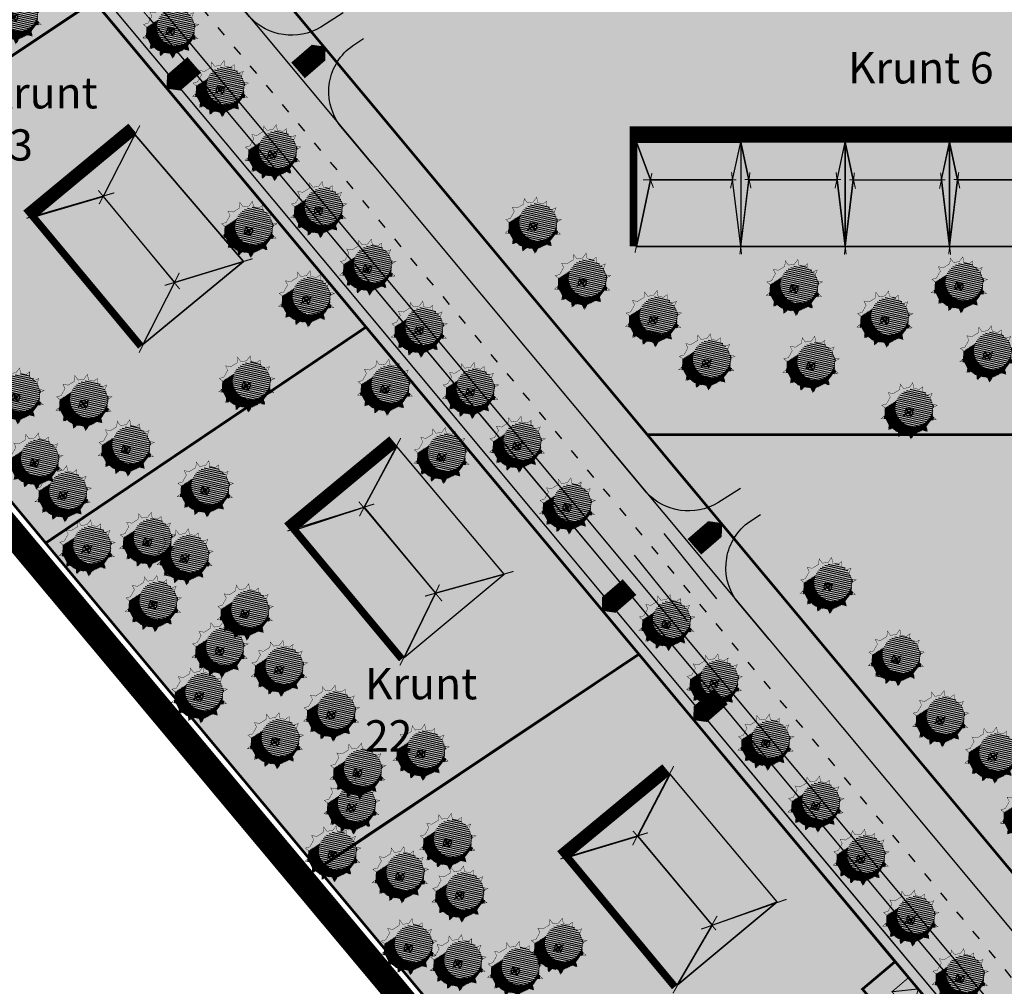
# Model space of a CAD drawing. Units: millimetres. Extents: x -1072 to 546985, y 1068 to 6582466.
# Drawn here: x 546483 to 546577, y 6582144 to 6582237 of the extents above; entities that cross this region are included whole.
import ezdxf

# ---------------------------------------------------------------- set-up
doc = ezdxf.new("R2010")
doc.units = ezdxf.units.MM
doc.linetypes.add('ACAD_ISO03W100', pattern=[30, 12, -18])
doc.linetypes.add('ACAD_ISO09W100', pattern=[45, 24, -3, 6, -3, 6, -3])
doc.layers.get('0').update_dxf_attribs({"color": 9})
doc.layers.add('-0_Alajaam', color=7, linetype='Continuous', lineweight=0)
for name, color, linetype in [('4_plan alajaam', 7, 'Continuous'), ('H_seinad', 7, 'Continuous'), ('HLJ_haljastus', 9, 'Continuous'), ('HLJ_uus', 98, 'Continuous'), ('KRJ_krundipiir', 1, 'Continuous'), ('KRJ_vanad krundipiirid', 36, 'Continuous'), ('L_sõidutee', 9, 'Continuous'), ('L_teejooned', 7, 'Continuous'), ('pinnas', 251, 'Continuous'), ('PL_piir-Aruhansu', 1, 'ACAD_ISO09W100'), ('sein_ida', 12, 'Continuous'), ('sein_lääne', 16, 'Continuous'), ('sein_lõuna', 10, 'Continuous'), ('sein_põhjapoolne', 18, 'Continuous'), ('Sissepääs_PLAN', 1, 'Continuous'), ('txt', 7, 'Continuous'), ('txt_text', 7, 'Continuous')]:
    doc.layers.add(name, color=color, linetype=linetype)
doc.styles.add('arial', font='ARIAL.TTF', dxfattribs={"height": 3})
doc.styles.add('sõidutee mõõt', font='ARIAL.TTF', dxfattribs={"height": 2})
doc.dimstyles.new('sõidutee mõõt', dxfattribs={"dimscale": 0.5, "dimtxt": 0.8, "dimasz": 4, "dimexe": 1.25, "dimexo": 0.625, "dimtad": 1, "dimdec": 0, "dimdsep": 46, "dimlunit": 6, "dimtxsty": 'sõidutee mõõt', "dimcen": 2.5, "dimadec": 0, "dimazin": 0, "dimtfac": 1, "dimtdec": 0, "dimtmove": 0, "dimatfit": 3, "dimfxl": 0, "dimtolj": 1, "dimtzin": 0, "dimarcsym": 0})

# ---------------------------------------------------------------- blocks, each defined once
blk = doc.blocks.new('alajaam')
at = {"layer": '4_plan alajaam', "linetype": 'Continuous'}
blk.add_hatch(color=256, dxfattribs=at).paths.add_polyline_path([(-6.987140446719195, -0.003670185686928562), (0, 0), (-3.50345616846198, 5.108676671434694)])
at = {"layer": '4_plan alajaam', "const_width": 0.2355103403670647}
blk.add_lwpolyline([(-6.987140446719195, -0.003670185686928562), (-6.997026391727559, 5.10684157852279), (-0.009885944744382869, 5.110511765168894), (0, 0), (-6.987140446719195, -0.003670185686928562), (-3.50345616846198, 5.108676671434694), (0, 0)], dxfattribs=at)
blk = doc.blocks.new('olemasolev okaspuu 1')
at = {"color": 0, "const_width": 0.035}
blk.add_lwpolyline([(-1.308966266231437, 1.623948143355065), (-1.780837468423073, 1.885701609488251), (-1.622063609222351, 1.395246962190072), (-1.959246710994904, 0.9378459863394539), (-2.079666744318729, 0.7777561300597853), (-2.551537946510393, 0.810808415027978), (-2.200089697836262, 0.5033149899577296), (-2.320509731160087, -0.06843588323575034), (-2.720129497396385, -0.3555633108271223), (-2.224172536423652, -0.4343555547323774), (-2.079666744318729, -0.9374978759994406), (-2.317443527629848, -1.312855313500549), (-1.911075193432737, -1.280547568027671), (-1.539994481581743, -1.636286320504382), (-1.732668871054642, -2.116557275823439), (-1.2268971385908, -1.91072607412687), (-0.7309430978117462, -2.126739581322951), (-0.6970425675390857, -2.619698210610906), (-0.3909449291792839, -2.213712054319799), (0.2954583133676465, -2.213712054319799), (0.6516839991615768, -2.528218292736753), (0.6998525965300928, -2.093687296354787), (1.340312429413558, -1.737948543878304), (1.752816090865849, -1.861736207225348), (1.629326933817595, -1.509248749192651), (2.038758551351265, -0.9146265100514483), (2.451262212803584, -0.8440186546760344), (2.111012907500822, -0.6173167769602799), (2.159181504868798, 0.02304403463865867), (2.427176454022486, 0.3337887541529341), (2.062844310132363, 0.388965092614896), (1.894252759246342, 0.8463660684652865), (1.773832725922517, 0.9835873317561123), (1.969573318926166, 1.374376286170673), (1.557072577668009, 1.280897064847267), (1.171723798721729, 1.578208184417988), (1.075383683791074, 1.692558081760581), (1.133369972844861, 2.160141363110725), (0.690034904844282, 1.898387896977553), (0.08792597764349352, 1.966999221862636), (-0.2010856065663518, 1.989869201331288), (-0.5284510166530652, 2.365972564807294), (-0.6346059030753111, 1.898387896977553)], close=True, dxfattribs=at)
at = {"color": 0}
for points in [[(-0.5355225313213623, 0), (0.5700712606208924, 0)], [(0, 0.4660827182242429), (0, -0.4660827182242429)]]:
    blk.add_lwpolyline(points, dxfattribs=at)
for radius in [0.3455725592182489, 0.126]:
    blk.add_circle((0, 0), radius, dxfattribs=at)
blk = doc.blocks.new('A$C6F7F1441')
at = {"layer": 'HLJ_uus'}
h = blk.add_hatch(dxfattribs=at)
h.set_pattern_fill('ANSI31', scale=0.01, angle=90, style=0)
h.set_pattern_definition([(135, (-296.395834731263, -171.6485386165646), (-0.02245064030267288, -0.02245064030267288), [])])
h.paths.add_polyline_path([(3.151132963303723, 2.558850091454985), (3.261063526392547, 2.778322451012428, 0.007744707590138322), (3.2322503836549, 2.819177077369261), (2.999749514699204, 2.76648868674792), (2.730625196681103, 2.974128250346496), (2.663342077737809, 3.053989248535999), (2.692603321553975, 3.289942757946534, 0.01331046089741946), (2.615891295314498, 3.328619321799607), (2.394217759719481, 3.197739045277245), (1.973709993097941, 3.245656612496362), (1.771866754583357, 3.261628812134518), (1.607507128604368, 3.450458194365126, 0.01359901349388275), (1.521988116938985, 3.430698074429841), (1.469099857374033, 3.197739045277245), (0.9981323008425989, 3.006072649622297), (0.8627777696376597, 3.081155675530965, 0.02622477483587192), (0.7417082549820293, 2.962989357577669), (0.7794677727335966, 2.84634968493765), (0.5439819550306879, 2.526904723878118), (0.459881625367359, 2.415099326408239), (0.4106194181859451, 2.418549904664246, 0.0289465005237299), (0.3572698530125535, 2.23962643723695), (0.3765780390613145, 2.22273308157952, -0.8247476206429571), (2.693388127914034, 1.773567884960585, -0.2354352944390702), (2.214913216183277, 0.8137433294811842), (3.05693837205564, 0.8276442611037851), (3.336154912221957, 1.233153648285537), (3.417277883408701, 1.247039389316342, 0.02300569924657887), (3.468096068255875, 1.386504061157922), (3.386616741569696, 1.440792243578585), (3.42025728132171, 1.88801480174584), (3.53465135088004, 2.020656678659037, 0.01518533548049522), (3.522465927027326, 2.117902566339183), (3.352976201817398, 2.14357096425806), (3.235233292965177, 2.46301592532194)])
h = blk.add_hatch(dxfattribs=at)
h.set_pattern_fill('ANSI31', color=9, scale=0.04, angle=90, style=0)
h.set_pattern_definition([(135, (-296.395834731263, -171.6485386165646), (-0.08980256121069154, -0.08980256121069152), [])])
edge = h.paths.add_edge_path()
edge.add_arc((1.491442748691895, 1.773567884960585), 1.201945379222138, 0, 360)
at = {"layer": 'HLJ_uus', "color": 7, "xscale": 0.6983915162619496, "yscale": 0.6983915162619496, "zscale": 0.6983915162619291}
blk.add_blockref('olemasolev okaspuu 1', (1.930973583568061, 1.863069721550005), dxfattribs=at)

msp = doc.modelspace()

# ---------------------------------------------------------------- hatches: boundary and pattern name
at = {"layer": 'L_sõidutee'}
h = msp.add_hatch(color=256, dxfattribs=at)
edge = h.paths.add_edge_path()
edge.add_arc((546403.53878287, 6582374.568787871), 9.999999994276195, 167.8298491196001, 218.7965880807328)
edge.add_line((546395.7450301014, 6582368.303213862), (546449.6822605307, 6582303.63798221))
edge.add_line((546449.6822605307, 6582303.63798221), (546626.7812160446, 6582091.322797611))
edge.add_arc((546638.2994054604, 6582100.930491563), 14.99921566234201, 219.8325770188131, 303.6736777470706)
edge.add_arc((557363.5017482406, 6566003.151682828), 19328.43501584237, 123.5152702109963, 123.6736777466738, ccw=False)
edge.add_arc((546682.3300641105, 6582130.187687909), 15.01879398278907, 305.8608528161167, 393.3259419149545)
edge.add_line((546694.8791479908, 6582138.439031222), (546664.5372040177, 6582176.944649591))
edge.add_line((546664.5372040177, 6582176.944649591), (546617.3269309502, 6582236.725867032))
edge.add_line((546617.3269309502, 6582236.725867032), (546499.5829295631, 6582393.177043166))
edge.add_line((546499.5829295631, 6582393.177043166), (546471.1609729005, 6582430.942436694))
edge.add_arc((546463.17092718, 6582424.929187208), 9.999999999662577, 36.96484915074105, 86.94024580055121)
edge.add_line((546463.7047012384, 6582434.914931309), (546471.8242630067, 6582441.656359161))
edge.add_line((546471.8242630067, 6582441.656359161), (546513.2856902832, 6582386.610596071))
edge.add_line((546513.2856902832, 6582386.610596071), (546540.5136172794, 6582350.431757643))
edge.add_arc((546552.4986858572, 6582359.451631869), 14.99999999576839, 216.96484915032, 256.1141273506611)
edge.add_line((546548.8988555563, 6582344.889996601), (546559.1629204411, 6582330.988666006))
edge.add_arc((546574.1595349754, 6582330.669993083), 14.99999999740704, 178.7826675118107, 216.9648491544003)
edge.add_line((546562.1744663969, 6582321.650118855), (546604.7295272961, 6582265.105502973))
edge.add_line((546604.7295272961, 6582265.105502973), (546617.0553790483, 6582248.72764948))
edge.add_line((546617.0553790483, 6582248.72764948), (546623.0167794881, 6582240.806497663))
edge.add_line((546623.0167794881, 6582240.806497663), (546643.2928653032, 6582215.135312963))
edge.add_line((546643.2928653032, 6582215.135312963), (546708.225700927, 6582132.925026831))
edge.add_line((546708.225700927, 6582132.925026831), (546711.5840861162, 6582128.673036221))
edge.add_line((546711.5840861162, 6582128.673036221), (546726.7936400317, 6582109.416495716))
edge.add_line((546726.7936400317, 6582109.416495716), (546831.237938664, 6581977.181462503))
edge.add_line((546831.237938664, 6581977.181462503), (546858.4680688033, 6581942.713032248))
edge.add_line((546858.4680688033, 6581942.713032248), (546850.9782706774, 6581941.026623577))
edge.add_line((546850.9782706774, 6581941.026623577), (546775.1567180416, 6582036.858592925))
edge.add_line((546775.1567180416, 6582036.858592925), (546716.474179831, 6582111.188185954))
edge.add_arc((546704.7029575232, 6582101.894912915), 14.99755307985436, 38.29077127786411, 124.2531222553129)
edge.add_line((546696.261585211, 6582114.29127657), (546653.6775019964, 6582085.949307407))
edge.add_arc((546661.9785972246, 6582073.476831415), 14.9823509293814, 123.6458742724461, 214.6845385765878)
edge.add_line((546649.6586455224, 6582064.95101008), (546711.1389729257, 6581989.324850773))
edge.add_arc((546715.0814305748, 6581992.529873866), 5.0808606891065, 219.1094047825341, 312.8581389196489)
edge.add_arc((546723.2506583334, 6581980.337692149), 9.691092073571234, -135.5595473397354, 119.1012120852603, ccw=False)
edge.add_line((546716.3314267888, 6581973.552303405), (546644.5501230637, 6582061.475143725))
edge.add_arc((546631.8390249658, 6582053.156134614), 15.19137674634263, 33.20347024433656, 125.9839049539833)
edge.add_line((546622.9132105304, 6582065.448724419), (546599.7226561313, 6582050))
edge.add_line((546599.7226561313, 6582050), (546595.7793394335, 6582054.583116738))
edge.add_line((546595.7793394335, 6582054.583116738), (546616.4804014646, 6582068.372980779))
edge.add_arc((546608.1644263873, 6582080.856752586), 15.00000000018899, 303.6692838255073, 399.8352670196297)
edge.add_line((546619.6827669996, 6582090.465489731), (546546.5698720325, 6582178.120484105))
edge.add_line((546546.5698720325, 6582178.120484105), (546391.1180987798, 6582364.492182396))
edge.add_arc((546383.4387648142, 6582358.086885383), 9.999999999031264, 39.83132934421776, 90.0000000073371)
edge.add_line((546383.4387648129, 6582368.086885382), (546393.7651006265, 6582376.684239428))
edge.add_line((546393.7651006265, 6582376.684239428), (546393.7635243301, 6582376.676943549))
h = msp.add_hatch(color=256, dxfattribs=at)
edge = h.paths.add_edge_path()
edge.add_arc((546608.3832872352, 6582080.741929991), 14.75960335736273, -41.221341639855495, 10.402909931548777, ccw=False)
edge.add_line((546619.4850108129, 6582071.015798959), (546619.2013872631, 6582074.537490167))
edge.add_arc((546633.1422206054, 6582075.660231601), 13.98597092110366, 165.1840351054751, 184.6044453268493, ccw=False)
edge.add_line((546619.6212528165, 6582079.236656165), (546620.0425299217, 6582082.042277843))
edge.add_arc((546616.4316785343, 6582082.584463922), 3.651330372263885, 351.4605695005409, 403.0773607869159)
edge.add_line((546619.0987278142, 6582085.078268572), (546613.9123174747, 6582091.977736466))
edge.add_line((546613.9123174747, 6582091.977736466), (546585.8385829112, 6582125.62356998))
edge.add_line((546585.8385829112, 6582125.62356998), (546557.7012871151, 6582159.345580416))
edge.add_line((546557.7012871151, 6582159.345580416), (546521.3389967727, 6582202.925089381))
edge.add_line((546521.3389967727, 6582202.925089381), (546486.6964775429, 6582244.443485584))
edge.add_line((546486.6964775429, 6582244.443485584), (546451.4192364173, 6582286.722583831))
edge.add_line((546451.4192364173, 6582286.722583831), (546426.08310177, 6582317.087456247))
edge.add_line((546426.08310177, 6582317.087456247), (546394.50724973, 6582354.930510523))
edge.add_line((546394.50724973, 6582354.930510523), (546383.5092998927, 6582368.138548519))
edge.add_arc((546382.8237207095, 6582355.649823742), 12.507528348315, 72.31227251742013, 86.8578531965685, ccw=False)
edge.add_line((546386.6238705129, 6582367.566078475), (546390.6937301871, 6582362.686462339))
edge.add_line((546390.6937301871, 6582362.686462339), (546410.2839126654, 6582339.198534457))
edge.add_line((546410.2839126654, 6582339.198534457), (546438.9985985341, 6582304.770653471))
edge.add_line((546438.9985985341, 6582304.770653471), (546461.7837029711, 6582277.45212847))
edge.add_line((546461.7837029711, 6582277.45212847), (546495.4888580132, 6582237.040853498))
edge.add_line((546495.4888580132, 6582237.040853498), (546533.2475662093, 6582191.769513323))
edge.add_line((546533.2475662093, 6582191.769513323), (546560.4778046795, 6582159.121431657))
edge.add_line((546560.4778046795, 6582159.121431657), (546589.4948040169, 6582124.331087639))
edge.add_line((546589.4948040169, 6582124.331087639), (546616.3533435811, 6582092.128659662))
edge.add_line((546616.3533435811, 6582092.128659662), (546622.9002766805, 6582083.407058264))
at = {"layer": 'pinnas'}
h = msp.add_hatch(color=256, dxfattribs=at)
h.paths.add_polyline_path([(546412.5111992364, 6582331.847908695), (546614.303428029, 6582089.889041297), (546616.0113567964, 6582080.097265069), (546608.951777046, 6582065.763779757), (546641.8722857666, 6582087.79840103), (546631.7085098912, 6582090.984317337), (546490.3558824721, 6582260.536658107), (546467.8334478727, 6582287.548931764), (546432.2757423486, 6582329.842566793), (546393.4953877154, 6582376.45955698), (546382.725053044, 6582367.48978625)])
h.paths.add_polyline_path([(546516.3277953363, 6582207.377046196), (546485.647471399, 6582186.684854007), (546459.5374381915, 6582218.109503759), (546490.2762247125, 6582238.621687631)], flags=16)
h.paths.add_polyline_path([(546406.1794230987, 6582361.154910016), (546444.0819583575, 6582315.910927733), (546550.5010808716, 6582315.93665412), (546516.5964207337, 6582361.154910553)], flags=16)
for points in [[(546412.5111992364, 6582331.847908695), (546614.303428029, 6582089.889041297), (546616.0113567964, 6582080.097265069), (546608.951777046, 6582065.763779757), (546641.8722857666, 6582087.79840103), (546631.7085098912, 6582090.984317337), (546490.3558824721, 6582260.536658107), (546467.8334478727, 6582287.548931764), (546432.2757423486, 6582329.842566793), (546393.4953877154, 6582376.45955698), (546382.725053044, 6582367.48978625)], [(546677.6926823123, 6582151.816984892), (546580.9934483784, 6582151.816984892), (546543.2743833236, 6582197.060967183), (546641.8711660206, 6582197.060967183)], [(546537.9485255695, 6582124.010722308), (546565.7086864485, 6582141.770807547), (546563.878522644, 6582143.948271872), (546566.9994255053, 6582146.575715201), (546542.4648862075, 6582176.035520874), (546511.7022083948, 6582155.494318752)]]:
    msp.add_hatch(color=256, dxfattribs=at).paths.add_polyline_path(points)
h = msp.add_hatch(color=256, dxfattribs=at)
h.paths.add_polyline_path([(546516.3277953363, 6582207.377046196), (546485.647471399, 6582186.684854007), (546459.5374381915, 6582218.109503759), (546490.2762247125, 6582238.621687631)])
h.paths.add_polyline_path([(546459.5586625474, 6582218.119653241), (546433.5898364905, 6582249.172266764), (546463.9760487713, 6582270.198679304), (546490.3020059285, 6582238.626372143)])
h = msp.add_hatch(color=256, dxfattribs=at)
h.paths.add_polyline_path([(546606.0353751134, 6582242.304949474), (546641.8711660206, 6582197.060967183), (546543.2743833236, 6582197.060967183), (546505.5553182688, 6582242.304949474)])
h.paths.add_polyline_path([(546516.3277953363, 6582207.377046196), (546485.647471399, 6582186.684854007), (546459.5374381915, 6582218.109503759), (546490.2762247125, 6582238.621687631)])
h = msp.add_hatch(color=256, dxfattribs=at)
h.paths.add_polyline_path([(546516.3277953363, 6582207.377046196), (546485.647471399, 6582186.684854007), (546459.5374381915, 6582218.109503759), (546490.2762247125, 6582238.621687631)])
h.paths.add_polyline_path([(546542.4648862075, 6582176.035520874), (546511.7199303475, 6582155.458008766), (546485.6376484245, 6582186.688976419), (546516.3277953364, 6582207.377046196)])
for points in [[(546537.9485255695, 6582124.010722308), (546565.7086864485, 6582141.770807547), (546563.878522644, 6582143.948271872), (546566.9994255053, 6582146.575715201), (546542.4648862075, 6582176.035520874), (546511.7022083948, 6582155.494318752)], [(546567.005059991, 6582146.580458794), (546563.878522644, 6582143.948271872), (546568.3124078097, 6582138.681659739), (546571.4025601533, 6582141.36588435)]]:
    msp.add_hatch(color=256, dxfattribs=at).paths.add_polyline_path(points, flags=17)
at = {"layer": 'sein_ida'}
for points in [[(546494.1817665261, 6582225.836309292), (546491.1515504929, 6582219.890888997), (546497.9830984779, 6582211.646888858), (546504.5799962536, 6582213.67336492)], [(546552.2173779706, 6582215.122953814), (546551.4412604452, 6582221.477487707), (546552.2173779703, 6582225.103562942)], [(546562.2173779706, 6582215.122953807), (546561.4412604452, 6582221.477487699), (546562.2173779703, 6582225.103562934)], [(546572.2173779688, 6582215.122953804), (546571.4412604434, 6582221.477487696), (546572.2173779686, 6582225.103562932)], [(546519.2862495476, 6582195.92653002), (546516.1467438836, 6582190.111742686), (546522.9648736898, 6582181.883934991), (546529.5658704202, 6582183.712105046)], [(546545.4512179849, 6582164.542393025), (546542.3510171124, 6582158.598707423), (546549.4670108799, 6582150.061545703), (546555.7188462875, 6582152.296037784)]]:
    msp.add_hatch(color=256, dxfattribs=at).paths.add_polyline_path(points)
at = {"layer": 'sein_lääne'}
for points in [[(546542.2173779679, 6582215.103562927), (546543.5709485437, 6582221.477487696), (546542.2173779688, 6582225.103562925)], [(546552.2173779701, 6582215.122953814), (546552.9934954955, 6582221.477487707), (546552.2173779703, 6582225.103562942)], [(546562.2173779701, 6582215.122953807), (546562.9934954955, 6582221.477487699), (546562.2173779703, 6582225.103562934)], [(546572.2173779684, 6582215.122953804), (546572.9934954938, 6582221.477487696), (546572.2173779686, 6582225.103562932)], [(546497.9830984779, 6582211.646888858), (546494.955729599, 6582205.698032748), (546484.7467304795, 6582218.017786681), (546491.1515504929, 6582219.890888997)], [(546516.1467438836, 6582190.111742686), (546522.9648736898, 6582181.883934991), (546519.9647112763, 6582175.709114465), (546509.7557121575, 6582188.028868399)], [(546542.3510171124, 6582158.598707423), (546549.4670108799, 6582150.061545703), (546546.132392622, 6582144.327225573), (546535.9233935027, 6582156.646979507)]]:
    msp.add_hatch(color=256, dxfattribs=at).paths.add_polyline_path(points)
at = {"layer": 'sein_lõuna'}
for points in [[(546543.5709485437, 6582221.477487696), (546542.2173779679, 6582215.103562927), (546552.2169043069, 6582215.103562926), (546551.441260443, 6582221.477487696)], [(546552.9934954955, 6582221.477487707), (546561.4412604452, 6582221.477487699), (546562.2169042998, 6582215.103562903), (546552.2169043069, 6582215.103562926)], [(546562.9934954884, 6582221.477487683), (546571.4412604381, 6582221.477487676), (546572.2169042953, 6582215.103562929), (546562.2169042998, 6582215.103562903)], [(546572.9934954778, 6582221.47748766), (546581.4412604275, 6582221.477487653), (546582.216598082, 6582215.103562931), (546572.2169042892, 6582215.103562879)], [(546504.5799962536, 6582213.67336492), (546497.9830984779, 6582211.646888858), (546494.955729599, 6582205.698032748)], [(546529.565870422, 6582183.712105044), (546522.9648736898, 6582181.883934991), (546519.9647112763, 6582175.709114465)], [(546546.1262969611, 6582144.334581538), (546549.4670108799, 6582150.061545703), (546555.7188462875, 6582152.296037784)]]:
    msp.add_hatch(color=256, dxfattribs=at).paths.add_polyline_path(points)
at = {"layer": 'sein_põhjapoolne'}
for points in [[(546494.1817665261, 6582225.836309292), (546491.1515504926, 6582219.890888997), (546484.7467304801, 6582218.017786682)], [(546543.5709485437, 6582221.477487696), (546551.441260443, 6582221.477487696), (546552.217377974, 6582225.103562925), (546542.2173779664, 6582225.103562932)], [(546552.2173779688, 6582225.103562949), (546552.9934954955, 6582221.477487707), (546561.4412604452, 6582221.477487699), (546562.2173779686, 6582225.103562926)], [(546562.2173779617, 6582225.103562926), (546562.9934954884, 6582221.477487683), (546571.4412604381, 6582221.477487676), (546572.2173779615, 6582225.103562903)], [(546572.2173779511, 6582225.103562903), (546572.9934954778, 6582221.47748766), (546581.4412604275, 6582221.477487653), (546582.2173779509, 6582225.103562879)], [(546509.7557121575, 6582188.028868399), (546516.1467438836, 6582190.111742686), (546519.2862495476, 6582195.92653002)], [(546535.5928369395, 6582156.600285393), (546542.3510171124, 6582158.598707423), (546545.4512179849, 6582164.542393025)]]:
    msp.add_hatch(color=256, dxfattribs=at).paths.add_polyline_path(points)

# ---------------------------------------------------------------- linework, layer by layer
at = {"layer": 'H_seinad'}
for points, const_width in [([(546493.9464992379, 6582226.402873576), (546483.8810993567, 6582218.072238711)], 1.2), ([(546490.7599777601, 6582219.163061117), (546494.6619662053, 6582226.702813431)], 0.1), ([(546542.2181389639, 6582225.859792752), (546602.2181389449, 6582225.859792747)], 1.5), ([(546541.9198381698, 6582226.612692467), (546541.9198381689, 6582215.106845181)], 0.7), ([(546543.8523063719, 6582220.725799629), (546542.0320482998, 6582225.592283375)], 0.1), ([(546552.2181389686, 6582225.10356472), (546551.2383003697, 6582220.670839112)], 0.1), ([(546552.2181389979, 6582225.10356472), (546553.1979775968, 6582220.670839112)], 0.1), ([(546562.2314798622, 6582225.102601222), (546561.2516412634, 6582220.669875614)], 0.1), ([(546562.2255337369, 6582225.068988645), (546563.2053723357, 6582220.636263038)], 0.1), ([(546572.2388746012, 6582225.068025148), (546571.2590360023, 6582220.63529954)], 0.1), ([(546572.218138994, 6582225.10356472), (546573.1979775928, 6582220.670839112)], 0.1), ([(546542.0901383831, 6582214.500813688), (546543.7113447504, 6582222.135027674)], 0.1), ([(546552.3012429831, 6582214.340664778), (546551.3381968471, 6582222.218667156)], 0.1), ([(546552.1350349834, 6582214.340664778), (546553.0980811194, 6582222.218667156)], 0.1), ([(546562.3145838768, 6582214.33970128), (546561.3515377408, 6582222.217703658)], 0.1), ([(546562.1424297224, 6582214.306088704), (546563.1054758583, 6582222.184091082)], 0.1), ([(546572.3219786157, 6582214.305125206), (546571.3589324798, 6582222.183127584)], 0.1), ([(546572.1350349794, 6582214.340664778), (546573.0980811154, 6582222.218667156)], 0.1), ([(546542.8630730377, 6582221.476525969), (546551.7972081337, 6582221.476525969)], 0.1), ([(546552.6047547656, 6582221.512048143), (546561.8178641605, 6582221.512048143)], 0.1), ([(546562.6121495046, 6582221.477472069), (546571.8252588995, 6582221.477472069)], 0.1), ([(546572.6047547617, 6582221.512048143), (546581.8178641566, 6582221.512048143)], 0.1), ([(546483.8028146031, 6582217.802200138), (546492.2113684991, 6582220.239240168)], 0.1), ([(546490.6771744891, 6582220.479076684), (546498.4711971337, 6582211.025101963)], 0.1), ([(546484.5060415132, 6582217.864064101), (546494.7644469287, 6582205.539522722)], 0.7), ([(546497.0442641197, 6582211.370187513), (546505.4657932076, 6582213.930801628)], 0.1), ([(546494.5854926443, 6582204.921982136), (546498.4498025022, 6582212.579001602)], 0.1), ([(546518.9323734107, 6582196.441613704), (546508.8669735295, 6582188.110978839)], 1.2), ([(546515.6900327335, 6582189.257522249), (546519.6478403781, 6582196.741553559)], 0.1), ([(546515.6386385871, 6582190.641781281), (546523.6004055787, 6582181.125946387)], 0.1), ([(546508.7886887759, 6582187.840940266), (546517.1055620973, 6582190.4263118)], 0.1), ([(546509.4919156859, 6582187.902804229), (546519.7503211015, 6582175.578262851)], 0.7), ([(546521.9733178809, 6582181.598183556), (546530.4516673804, 6582183.969541756)], 0.1), ([(546519.5713668171, 6582174.960722264), (546523.3638945991, 6582182.705372117)], 0.1), ([(546545.0853492718, 6582165.02554644), (546535.0199493906, 6582156.694911575)], 1.2), ([(546541.8533467995, 6582157.73037778), (546545.8008162392, 6582165.325486295)], 0.1), ([(546534.941664637, 6582156.424873002), (546543.3188530338, 6582158.924324375)], 0.1), ([(546541.9008067311, 6582159.101749549), (546549.8512781063, 6582149.595209759)], 0.1), ([(546535.644891547, 6582156.486736965), (546545.9032969626, 6582144.162195587)], 0.7), ([(546548.4246109582, 6582149.691250279), (546556.6046432415, 6582152.553474492)], 0.1), ([(546545.7243426782, 6582143.544655), (546549.9563139984, 6582150.962415167)], 0.1)]:
    msp.add_lwpolyline(points, dxfattribs=dict(at, const_width=const_width))
for points in [[(546494.1817665261, 6582225.836309292), (546504.5799962576, 6582213.673364915), (546494.955729599, 6582205.698032748), (546484.7467304801, 6582218.017786682)], [(546494.1817665261, 6582225.836309292), (546491.1515504926, 6582219.890888997), (546484.7467304801, 6582218.017786682)], [(546494.1817665261, 6582225.836309292), (546491.1515504929, 6582219.890888997), (546497.9830984779, 6582211.646888858), (546504.5799962536, 6582213.67336492)], [(546542.2173779688, 6582225.103562925), (546552.2173779688, 6582225.103562926), (546552.2173779698, 6582215.103562926), (546542.2173779679, 6582215.103562927)], [(546542.2173779679, 6582215.103562927), (546543.5709485437, 6582221.477487696), (546542.2173779688, 6582225.103562925)], [(546543.5709485437, 6582221.477487696), (546551.441260443, 6582221.477487696), (546552.217377974, 6582225.103562925), (546542.2173779664, 6582225.103562932)], [(546552.2173779706, 6582215.122953814), (546551.4412604452, 6582221.477487707), (546552.2173779703, 6582225.103562942)], [(546552.2173779703, 6582225.103562925), (546552.2173779679, 6582215.103562926), (546562.2173779694, 6582215.103562928), (546562.2173779703, 6582225.103562926)], [(546552.2173779701, 6582215.122953814), (546552.9934954955, 6582221.477487707), (546552.2173779703, 6582225.103562942)], [(546552.2173779688, 6582225.103562949), (546552.9934954955, 6582221.477487707), (546561.4412604452, 6582221.477487699), (546562.2173779686, 6582225.103562926)], [(546562.2173779706, 6582215.122953807), (546561.4412604452, 6582221.477487699), (546562.2173779703, 6582225.103562934)], [(546562.2173779722, 6582215.103562928), (546572.2173779691, 6582215.103562929), (546572.2173779691, 6582225.103562928), (546562.2173779703, 6582225.103562929)], [(546562.2173779701, 6582215.122953807), (546562.9934954955, 6582221.477487699), (546562.2173779703, 6582225.103562934)], [(546562.2173779617, 6582225.103562926), (546562.9934954884, 6582221.477487683), (546571.4412604381, 6582221.477487676), (546572.2173779615, 6582225.103562903)], [(546572.2173779688, 6582215.122953804), (546571.4412604434, 6582221.477487696), (546572.2173779686, 6582225.103562932)], [(546572.2173779691, 6582225.103562929), (546572.2173779691, 6582215.103562929), (546582.21737797, 6582215.103562931), (546582.21737797, 6582225.103562931)], [(546572.2173779684, 6582215.122953804), (546572.9934954938, 6582221.477487696), (546572.2173779686, 6582225.103562932)], [(546572.2173779511, 6582225.103562903), (546572.9934954778, 6582221.47748766), (546581.4412604275, 6582221.477487653), (546582.2173779509, 6582225.103562879)], [(546543.5709485437, 6582221.477487696), (546542.2173779679, 6582215.103562927), (546552.2169043069, 6582215.103562926), (546551.441260443, 6582221.477487696)], [(546552.9934954955, 6582221.477487707), (546561.4412604452, 6582221.477487699), (546562.2169042998, 6582215.103562903), (546552.2169043069, 6582215.103562926)], [(546562.9934954884, 6582221.477487683), (546571.4412604381, 6582221.477487676), (546572.2169042953, 6582215.103562929), (546562.2169042998, 6582215.103562903)], [(546572.9934954778, 6582221.47748766), (546581.4412604275, 6582221.477487653), (546582.216598082, 6582215.103562931), (546572.2169042892, 6582215.103562879)], [(546497.9830984779, 6582211.646888858), (546494.955729599, 6582205.698032748), (546484.7467304795, 6582218.017786681), (546491.1515504929, 6582219.890888997)], [(546504.5799962536, 6582213.67336492), (546497.9830984779, 6582211.646888858), (546494.955729599, 6582205.698032748)], [(546519.2862495476, 6582195.92653002), (546509.7557121575, 6582188.028868399), (546519.9647112763, 6582175.709114465), (546529.565870422, 6582183.712105044)], [(546509.7557121575, 6582188.028868399), (546516.1467438836, 6582190.111742686), (546519.2862495476, 6582195.92653002)], [(546519.2862495476, 6582195.92653002), (546516.1467438836, 6582190.111742686), (546522.9648736898, 6582181.883934991), (546529.5658704202, 6582183.712105046)], [(546516.1467438836, 6582190.111742686), (546522.9648736898, 6582181.883934991), (546519.9647112763, 6582175.709114465), (546509.7557121575, 6582188.028868399)], [(546529.565870422, 6582183.712105044), (546522.9648736898, 6582181.883934991), (546519.9647112763, 6582175.709114465)], [(546535.5928369395, 6582156.600285393), (546542.3510171124, 6582158.598707423), (546545.4512179849, 6582164.542393025)], [(546545.4512179849, 6582164.542393025), (546535.9233935031, 6582156.646979507), (546546.132392622, 6582144.327225573), (546555.7188462875, 6582152.296037784)], [(546545.4512179849, 6582164.542393025), (546542.3510171124, 6582158.598707423), (546549.4670108799, 6582150.061545703), (546555.7188462875, 6582152.296037784)], [(546542.3510171124, 6582158.598707423), (546549.4670108799, 6582150.061545703), (546546.132392622, 6582144.327225573), (546535.9233935027, 6582156.646979507)], [(546546.1262969611, 6582144.334581538), (546549.4670108799, 6582150.061545703), (546555.7188462875, 6582152.296037784)]]:
    msp.add_lwpolyline(points, close=True, dxfattribs=at)
at = {"layer": 'H_seinad', "color": 1}
for points in [[(546542.2173779688, 6582225.103562925), (546552.2173779688, 6582225.103562926), (546552.2173779698, 6582215.103562926), (546542.2173779679, 6582215.103562927)], [(546542.2173779679, 6582215.103562927), (546543.5709485437, 6582221.477487696), (546542.2173779688, 6582225.103562925)]]:
    msp.add_lwpolyline(points, close=True, dxfattribs=at)
at = {"layer": 'H_seinad'}
msp.add_lwpolyline([(546545.4512179849, 6582164.542393025), (546542.3510171124, 6582158.598707423), (546535.9233935031, 6582156.646979507)], dxfattribs=at)
at = {"layer": 'KRJ_krundipiir', "const_width": 0.25}
for points in [[(546412.5111992364, 6582331.847908695), (546614.303428029, 6582089.889041297), (546616.0113567964, 6582080.097265069), (546608.951777046, 6582065.763779757), (546641.8722857666, 6582087.79840103), (546631.7085098912, 6582090.984317337), (546490.3558824721, 6582260.536658107), (546467.8334478727, 6582287.548931764), (546432.2757423486, 6582329.842566793), (546393.4953877154, 6582376.45955698), (546382.725053044, 6582367.48978625)], [(546459.5586625474, 6582218.119653241), (546433.5898364905, 6582249.172266764), (546463.9760487713, 6582270.198679304), (546490.3020059285, 6582238.626372143)], [(546606.0353751134, 6582242.304949474), (546641.8711660206, 6582197.060967183), (546543.2743833236, 6582197.060967183), (546505.5553182688, 6582242.304949474)], [(546516.3277953363, 6582207.377046196), (546485.647471399, 6582186.684854007), (546459.5374381915, 6582218.109503759), (546490.2762247125, 6582238.621687631), (546516.3277953363, 6582207.377046196)], [(546542.4648862075, 6582176.035520874), (546511.7199303475, 6582155.458008766), (546485.6376484245, 6582186.688976419), (546516.3277953364, 6582207.377046196)], [(546677.6926823123, 6582151.816984892), (546580.9934483784, 6582151.816984892), (546543.2743833236, 6582197.060967183), (546641.8711660206, 6582197.060967183)], [(546537.9485255695, 6582124.010722308), (546565.7086864485, 6582141.770807547), (546563.878522644, 6582143.948271872), (546566.9994255053, 6582146.575715201), (546542.4648862075, 6582176.035520874), (546511.7022083948, 6582155.494318752)], [(546567.005059991, 6582146.580458794), (546563.878522644, 6582143.948271872), (546568.3124078097, 6582138.681659739), (546571.4025601533, 6582141.36588435)]]:
    msp.add_lwpolyline(points, close=True, dxfattribs=at)
at = {"layer": 'L_sõidutee'}
for points in [[(546449.6822605307, 6582303.63798221), (546626.7812160446, 6582091.322797611, 0.3830687545776277), (546646.615902988, 6582088.448010265, -0.0006911833744532488), (546691.128355396, 6582118.015825145, 0.4013137957775519), (546694.8791479908, 6582138.439031222), (546664.5372040177, 6582176.944649591), (546617.3269309502, 6582236.725867032), (546499.5829295631, 6582393.177043166)], [(546775.1567180416, 6582036.858592925), (546716.474179831, 6582111.188185954, 0.3937207232480177), (546696.261585211, 6582114.29127657), (546653.6775019964, 6582085.949307407, 0.4195331859903515), (546649.6586455224, 6582064.95101008), (546711.1389729257, 6581989.324850773, 0.4335093627490147), (546718.5373582487, 6581988.805399506, -2.02025521926101), (546716.3314267888, 6581973.552303405), (546644.5501230637, 6582061.475143725, 0.4284994991890856), (546622.9132105304, 6582065.448724419), (546599.7226561313, 6582050), (546595.7793394335, 6582054.583116738), (546616.4804014646, 6582068.372980779, 0.4460967684170777), (546619.6827669996, 6582090.465489731), (546546.5698720325, 6582178.120484105), (546391.1180987798, 6582364.492182396, 0.2224669249642556)], [(546495.4888580132, 6582237.040853498), (546533.2475662093, 6582191.769513323), (546560.4778046795, 6582159.121431657), (546589.4948040169, 6582124.331087639), (546616.3533435811, 6582092.128659662), (546622.9002766805, 6582083.407058264), (546622.9002766805, 6582083.407058264, -0.229141944989397), (546619.4850108129, 6582071.015798959), (546619.2013872631, 6582074.537490167, -0.08494092714164825), (546619.6212528165, 6582079.236656165), (546620.0425299217, 6582082.042277843, 0.2291076844668906), (546619.0987278142, 6582085.078268572), (546613.9123174747, 6582091.977736466), (546585.8385829112, 6582125.62356998), (546557.7012871151, 6582159.345580416), (546521.3389967727, 6582202.925089381), (546486.6964775429, 6582244.443485584)], [(546514.1487729173, 6582237.48055294), (546512.0010297894, 6582236.110396591, -0.3523398891450666), (546505.1603988091, 6582237.106513279), (546500.7564384438, 6582242.386203694)], [(546516.9074991787, 6582223.023495249), (546513.7590867569, 6582226.797971291, -0.4154645200113142), (546515.044027419, 6582234.338880159), (546516.0783261611, 6582235.019088267)], [(546552.1832010039, 6582191.896150996), (546550.035457876, 6582190.525994647, -0.3523398891450666), (546543.1948268957, 6582191.522111335), (546538.7908665304, 6582196.80180175)], [(546554.9419272653, 6582177.439093306), (546551.7935148434, 6582181.213569347, -0.4154645200113142), (546553.0784555055, 6582188.754478215), (546554.1127542477, 6582189.434686324)]]:
    msp.add_lwpolyline(points, format="xyb", dxfattribs=at)
at = {"layer": 'L_teejooned'}
for points in [[(546661.716629315, 6582098.507899206, 0.1, 0.1, 0), (546646.615902988, 6582088.448010266, 0.1, 0.1, -0.3830418354617638), (546626.781216045, 6582091.322797611, 0.1, 0.1, 0), (546395.8595883934, 6582368.163323635, 0.1, 0, -0.4162690093380414), (546397.1873270586, 6582382.292712329, 0, 0, 0), (546401.6861292917, 6582385.992119771, 0, 0, 0)], [(546595.779339434, 6582054.583116738, 0.1, 0.1, 0), (546616.480401465, 6582068.372980778, 0.1, 0.1, 0.4460967684442358), (546619.6827670006, 6582090.465489731, 0.1, 0.1, 0), (546617.7589302126, 6582092.771662441, 0.1, 0.1, 0), (546391.1180987796, 6582364.492182396, 0.1, 0, 0.4113245065151131), (546377.1096039282, 6582365.829089364, 0, 0, 0), (546370.5304873635, 6582360.450738789, 0, 0, 0)]]:
    msp.add_lwpolyline(points, format="xyseb", dxfattribs=at)
at = {"layer": 'L_teejooned', "linetype": 'ACAD_ISO03W100', "ltscale": 0.08}
msp.add_lwpolyline([(546635.0659242434, 6582076.91188523), (546388.6348877156, 6582372.055689837)], dxfattribs=at)
at = {"layer": 'L_teejooned', "const_width": 0.1}
for points in [[(546383.6784860865, 6582367.908576476), (546614.0919846123, 6582091.76240884)], [(546617.2010778978, 6582091.112256547), (546386.6034162134, 6582367.590602448)]]:
    msp.add_lwpolyline(points, dxfattribs=at)
at = {"layer": 'Sissepääs_PLAN'}
for points in [[(546509.8100874027, 6582231.968801836, 1.98287227361854, 1.98287227361854, 0), (546510.795197938, 6582232.82088101, 4.957180684046349, 0.09914361368092699, 0), (546512.4163763853, 6582234.210267091, 0.09914361368092699, 0.09914361368092699, 0)], [(546499.8732578004, 6582232.496730417, 1.98287227361854, 1.98287227361854, 0), (546498.8887833481, 6582231.643916405, 4.957180684046349, 0.09914361368092699, 0), (546497.2686420915, 6582230.25332101, 0.09914361368092699, 0.09914361368092699, 0)], [(546547.7787976029, 6582186.328078197, 1.98287227361854, 1.98287227361854, 0), (546548.7639081381, 6582187.180157372, 4.957180684046349, 0.09914361368092699, 0), (546550.3850865854, 6582188.569543453, 0.09914361368092699, 0.09914361368092699, 0)], [(546541.560748929, 6582182.466366365, 1.98287227361854, 1.98287227361854, 0), (546540.5762744768, 6582181.613552352, 4.957180684046349, 0.09914361368092699, 0), (546538.9561332202, 6582180.222956957, 0.09914361368092699, 0.09914361368092699, 0)], [(546550.3207969753, 6582171.996261889, 1.98287227361854, 1.98287227361854, 0), (546549.3363225231, 6582171.143447877, 4.957180684046349, 0.09914361368092699, 0), (546547.7161812665, 6582169.752852482, 0.09914361368092699, 0.09914361368092699, 0)]]:
    msp.add_lwpolyline(points, format="xyseb", dxfattribs=at)

# ---------------------------------------------------------------- block references
at = {"layer": '-0_Alajaam', "linetype": 'Continuous', "xscale": 0.4083750001831464, "yscale": 0.4083750008520665, "zscale": 0.408375, "rotation": 310.402288665113}
msp.add_blockref('alajaam', (546568.5570274609, 6582141.522795496), dxfattribs=at)
at = {"layer": 'HLJ_haljastus', "xscale": 1.499999999480969, "yscale": 1.5, "zscale": 1.5, "rotation": 211.8834649016439}
for p in [(546483.5754995394, 6582240.961337581), (546498.5784942296, 6582239.586158697), (546503.3337488673, 6582233.970752195), (546508.3439325175, 6582227.836463016), (546512.7417025539, 6582222.384381548), (546533.2883372344, 6582220.888204589), (546506.0638648147, 6582220.496107093), (546517.4466838193, 6582216.867903831), (546538.0167226513, 6582215.520508653), (546574.1041919729, 6582215.171140696), (546558.3001987803, 6582214.918766897), (546511.5735336862, 6582213.830376931), (546544.8148968614, 6582211.935314504), (546566.984819305, 6582211.890275711), (546522.3737132803, 6582210.917079937), (546576.8307532376, 6582208.558937086), (546549.9185253583, 6582207.801810095), (546559.915944044, 6582207.549436296), (546505.8417867477, 6582205.674827244), (546519.1307969862, 6582205.357369454), (546527.2864493316, 6582205.045335328), (546483.7571916293, 6582204.53340277), (546490.2584303325, 6582203.909379252), (546569.3074535885, 6582203.107649597), (546494.3092229925, 6582199.549120876), (546531.7768950292, 6582199.892578715), (546485.5545617726, 6582198.283813163), (546524.5335714649, 6582198.815388339), (546501.8814219348, 6582195.631332994), (546488.2679572685, 6582195.159960511), (546536.5637086794, 6582193.992770827), (546496.3637998338, 6582190.686179775), (546490.5607874775, 6582189.972939747), (546499.9312302984, 6582189.117046124), (546561.5406805646, 6582186.365279319), (546496.904806141, 6582184.636449461), (546505.7039233005, 6582183.831929696), (546546.078459677, 6582182.812884372), (546503.2895318979, 6582180.238387574), (546568.0757186266, 6582179.44817622), (546508.9767631541, 6582178.41480012), (546550.643202728, 6582177.12020461), (546501.3043684546, 6582175.893958475), (546513.9664999098, 6582174.124009399), (546572.3042678346, 6582173.607072528), (546508.6011914901, 6582171.495896587), (546555.5796789828, 6582171.348462336), (546522.5603042609, 6582170.373700966), (546577.3342337431, 6582170.114857906), (546516.5007797141, 6582168.583315294), (546515.9037796834, 6582165.241263529), (546560.3798450972, 6582165.424404512), (546580.7005184436, 6582164.34604553), (546525.1103859748, 6582161.84384005), (546514.082938178, 6582160.67578929), (546564.6999796645, 6582160.32244025), (546520.5606831159, 6582158.647835867), (546526.2785548425, 6582156.80399074), (546569.467645821, 6582154.503942621), (546521.3599565516, 6582151.76413584), (546535.7432191634, 6582151.811025389), (546526.0941071266, 6582150.227594508), (546531.603275654, 6582149.571342112), (546574.192648315, 6582148.873819534)]:
    msp.add_blockref('A$C6F7F1441', p, dxfattribs=at)

# ---------------------------------------------------------------- texts
at = {"layer": 'txt_text', "insert": (546483.861089454, 6582181.753580306), "char_height": 2, "width": 19.18741225767856, "attachment_point": 1, "rotation": 310.9788307437721, "style": 'sõidutee mõõt'}
msp.add_mtext('\\A1;', dxfattribs=at)

# ---------------------------------------------------------------- leaders
at = {"layer": 'L_teejooned'}
for points in [[(546544.8402162106, 6582187.586329552), (546549.8818878436, 6582181.32825019)], [(546547.0713307998, 6582179.275629504), (546542.029659167, 6582185.533708866)]]:
    msp.add_leader(points, dimstyle='sõidutee mõõt', override={"dimgap": 0.625, "dimtad": 0}, dxfattribs=at)

# ---------------------------------------------------------------- next in the draw order: texts
at = {"layer": 'txt', "char_height": 3, "attachment_point": 1, "style": 'arial', "bg_fill": 3, "box_fill_scale": 1, "bg_fill_color": 256, "bg_fill_transparency": 14844548}
for s, insert, width in [('Krunt 6', (546562.4849825228, 6582233.718699677), 14.29779984685592), ('Krunt 23', (546479.8724060776, 6582231.326223437), 15.56881717196666), ('Krunt 22', (546516.2193793579, 6582174.712274091), 15.88462490017992)]:
    msp.add_mtext(s, dxfattribs=dict(at, insert=insert, width=width))

# ---------------------------------------------------------------- next in the draw order: linework, layer by layer
at = {"layer": 'KRJ_vanad krundipiirid'}
msp.add_lwpolyline([(546863.317845201, 6581943.746201035), (546715.7136079142, 6581910.572067894), (546594.2850940694, 6582056.374067764), (546354.5260133167, 6582344.005007114), (546475.2999999999, 6582444.57), (546586.5399999991, 6582293.91), (546712.2099999998, 6582135.87), (546863.317845201, 6581943.746201035)], close=True, dxfattribs=at)
at = {"layer": 'PL_piir-Aruhansu', "ltscale": 0.5, "const_width": 2.5}
msp.add_lwpolyline([(546715.4623420982, 6581908.733343249), (546351.6716579197, 6582344.244097597), (546477.681987944, 6582448.96597389), (546590.8410038629, 6582298.125447408), (546871.5112744028, 6581942.756530826)], close=True, dxfattribs=at)

doc.saveas('drawing.dxf')
